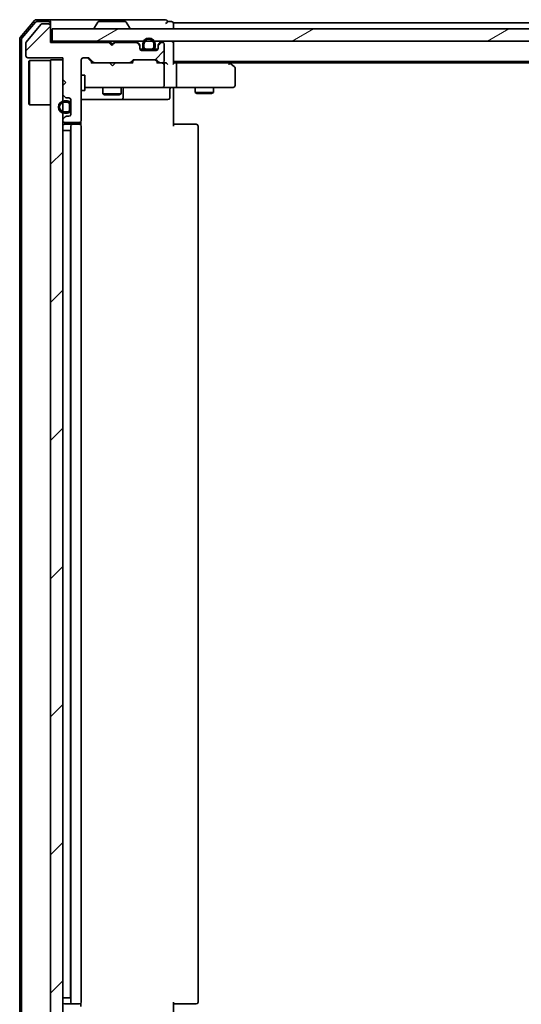
# Model space of a CAD drawing. Units: millimetres. Extents: x 36 to 7916, y 20 to 1425.
# Drawn here: x 2012 to 2094, y 1066 to 1226 of the extents above; entities that cross this region are included whole.
import ezdxf

# ---------------------------------------------------------------- set-up
doc = ezdxf.new("R2010")
doc.units = ezdxf.units.MM
doc.header["$LTSCALE"] = 2.5
doc.layers.add('Hatch (ISO)', color=1, linetype='Continuous', lineweight=18)
doc.layers.add('Visible (ISO)', color=7, linetype='Continuous', lineweight=35)
pattern_1 = [(45, (951.25, -20), (-11.22532, 11.22532), [])]
pattern_2 = [(150.0002, (951.25, -20), (-7.93744, -13.74819), [])]
pattern_3 = [(135.0002, (951.25, -20), (-11.22528, -11.22536), [])]

msp = doc.modelspace()

# ---------------------------------------------------------------- hatches: boundary and pattern name
at = {"layer": 'Hatch (ISO)'}
h = msp.add_hatch(dxfattribs=at)
h.set_pattern_fill('ANSI31', color=256, scale=127, style=0)
h.set_pattern_definition(pattern_1)
edge = h.paths.add_edge_path()
edge.add_line((2027.0328, 1222.249), (2026.5328, 1222.749))
edge.add_line((2026.5328, 1222.749), (2017.0328, 1222.749))
edge.add_line((2017.0328, 1222.749), (2017.0328, 1225.449))
edge.add_ellipse((2016.7328, 1225.449), major_axis=(0, 0.3), ratio=1, start_angle=270, end_angle=360)
edge.add_line((2016.7328, 1225.749), (2015.6264, 1225.749))
edge.add_ellipse((2015.6264, 1225.549), major_axis=(-0.2, 0), ratio=1, start_angle=270, end_angle=320.194429)
edge.add_line((2015.4728, 1225.677), (2013.0791, 1222.8046))
edge.add_ellipse((2013.2328, 1222.6766), major_axis=(-0.128, -0.1536), ratio=1, start_angle=270, end_angle=309.805571)
edge.add_line((2013.0328, 1222.6766), (2013.0328, 1220.549))
edge.add_ellipse((2013.3328, 1220.549), major_axis=(0, -0.3), ratio=1, start_angle=270, end_angle=360)
edge.add_line((2013.3328, 1220.249), (2019.0328, 1220.249))
edge.add_line((2019.0328, 1220.249), (2019.0328, 1216.749))
edge.add_line((2019.0328, 1216.749), (2019.5328, 1216.249))
edge.add_line((2019.5328, 1216.249), (2019.0328, 1215.749))
edge.add_line((2019.0328, 1215.749), (2019.0328, 1214.3732))
edge.add_ellipse((2019.3328, 1214.3732), major_axis=(0, -0.3), ratio=1, start_angle=270, end_angle=315)
edge.add_line((2019.1206, 1214.1611), (2019.4449, 1213.8368))
edge.add_ellipse((2019.657, 1214.049), major_axis=(0.2121, -0.2121), ratio=1, start_angle=270, end_angle=315)
edge.add_line((2019.657, 1213.749), (2020.0328, 1213.749))
edge.add_ellipse((2020.0328, 1213.449), major_axis=(0.3, 0), ratio=1, start_angle=0, end_angle=90, ccw=False)
edge.add_line((2020.3328, 1213.449), (2020.3328, 1211.049))
edge.add_ellipse((2020.0328, 1211.049), major_axis=(0, -0.3), ratio=1, start_angle=0, end_angle=90, ccw=False)
edge.add_line((2020.0328, 1210.749), (2019.657, 1210.749))
edge.add_ellipse((2019.657, 1210.449), major_axis=(-0.3, 0), ratio=1, start_angle=270, end_angle=315)
edge.add_line((2019.4449, 1210.6611), (2019.1206, 1210.3368))
edge.add_ellipse((2019.3328, 1210.1247), major_axis=(-0.2121, -0.2121), ratio=1, start_angle=270, end_angle=315)
edge.add_line((2019.0328, 1210.1247), (2019.0328, 1210.049))
edge.add_ellipse((2019.3328, 1210.049), major_axis=(0, -0.3), ratio=1, start_angle=270, end_angle=360)
edge.add_line((2019.3328, 1209.749), (2021.7328, 1209.749))
edge.add_ellipse((2021.7328, 1210.049), major_axis=(0.3, 0), ratio=1, start_angle=270, end_angle=360)
edge.add_line((2022.0328, 1210.049), (2022.0328, 1219.949))
edge.add_ellipse((2022.3328, 1219.949), major_axis=(0, 0.3), ratio=1, start_angle=0, end_angle=90, ccw=False)
edge.add_line((2022.3328, 1220.249), (2023.1585, 1220.249))
edge.add_ellipse((2023.1585, 1219.949), major_axis=(0.3, 0), ratio=1, start_angle=45, end_angle=90, ccw=False)
edge.add_line((2023.3706, 1220.1611), (2023.9949, 1219.5368))
edge.add_ellipse((2024.207, 1219.749), major_axis=(0.2121, -0.2121), ratio=1, start_angle=270, end_angle=315)
edge.add_line((2024.207, 1219.449), (2029.8585, 1219.449))
edge.add_ellipse((2029.8585, 1219.749), major_axis=(0.3, 0), ratio=1, start_angle=270, end_angle=315)
edge.add_line((2030.0706, 1219.5368), (2030.3949, 1219.8611))
edge.add_ellipse((2030.607, 1219.649), major_axis=(0.2121, 0.2121), ratio=1, start_angle=45, end_angle=90, ccw=False)
edge.add_line((2030.607, 1219.949), (2034.1085, 1219.949))
edge.add_ellipse((2034.1085, 1219.649), major_axis=(0.3, 0), ratio=1, start_angle=45, end_angle=90, ccw=False)
edge.add_line((2034.3206, 1219.8611), (2034.6449, 1219.5368))
edge.add_ellipse((2034.857, 1219.749), major_axis=(0.2121, -0.2121), ratio=1, start_angle=270, end_angle=315)
edge.add_line((2034.857, 1219.449), (2035.2328, 1219.449))
edge.add_ellipse((2035.2328, 1219.749), major_axis=(0.3, 0), ratio=1, start_angle=270, end_angle=360)
edge.add_line((2035.5328, 1219.749), (2035.5328, 1222.449))
edge.add_ellipse((2035.2328, 1222.449), major_axis=(0, 0.3), ratio=1, start_angle=270, end_angle=360)
edge.add_line((2035.2328, 1222.749), (2035.157, 1222.749))
edge.add_ellipse((2035.157, 1222.449), major_axis=(-0.3, 0), ratio=1, start_angle=270, end_angle=315)
edge.add_line((2034.9449, 1222.6611), (2034.6206, 1222.3368))
edge.add_ellipse((2034.8328, 1222.1247), major_axis=(-0.2121, -0.2121), ratio=1, start_angle=270, end_angle=315)
edge.add_line((2034.5328, 1222.1247), (2034.5328, 1221.749))
edge.add_ellipse((2034.2328, 1221.749), major_axis=(0, -0.3), ratio=1, start_angle=0, end_angle=90, ccw=False)
edge.add_line((2034.2328, 1221.449), (2031.8328, 1221.449))
edge.add_ellipse((2031.8328, 1221.749), major_axis=(-0.3, 0), ratio=1, start_angle=0, end_angle=90, ccw=False)
edge.add_line((2031.5328, 1221.749), (2031.5328, 1222.1247))
edge.add_ellipse((2031.2328, 1222.1247), major_axis=(0, 0.3), ratio=1, start_angle=270, end_angle=315)
edge.add_line((2031.4449, 1222.3368), (2031.1206, 1222.6611))
edge.add_ellipse((2030.9085, 1222.449), major_axis=(-0.2121, 0.2121), ratio=1, start_angle=270, end_angle=315)
edge.add_line((2030.9085, 1222.749), (2027.5328, 1222.749))
edge.add_line((2027.5328, 1222.749), (2027.0328, 1222.249))
h = msp.add_hatch(dxfattribs=at)
h.set_pattern_fill('ANSI31', color=256, scale=127, angle=-14.999978, style=0)
h.set_pattern_definition([(30, (951.25, -20), (-7.9375, 13.74815), [])])
h.paths.add_polyline_path([(2436.7328, 1222.949), (2436.7328, 1224.949), (2017.3328, 1224.949), (2017.3328, 1222.949)])
h = msp.add_hatch(dxfattribs=at)
h.set_pattern_fill('ANSI31', color=256, scale=127, angle=105.000246, style=0)
h.set_pattern_definition(pattern_2)
edge = h.paths.add_edge_path()
edge.add_line((2032.0328, 1222.469), (2032.0328, 1221.969))
edge.add_ellipse((2032.5328, 1221.969), major_axis=(0, -0.5), ratio=1, start_angle=270, end_angle=360)
edge.add_line((2032.5328, 1221.469), (2033.5328, 1221.469))
edge.add_ellipse((2033.5328, 1221.969), major_axis=(0.5, 0), ratio=1, start_angle=270, end_angle=360)
edge.add_line((2034.0328, 1221.969), (2034.0328, 1222.469))
edge.add_ellipse((2033.0328, 1222.469), major_axis=(0, 1), ratio=1, start_angle=270, end_angle=450)
edge = h.paths.add_edge_path(flags=0)
edge.add_line((2033.8328, 1222.469), (2033.8328, 1221.969))
edge.add_ellipse((2033.5328, 1221.969), major_axis=(0, -0.3), ratio=1, start_angle=0, end_angle=90, ccw=False)
edge.add_line((2033.5328, 1221.669), (2032.5328, 1221.669))
edge.add_ellipse((2032.5328, 1221.969), major_axis=(-0.3, 0), ratio=1, start_angle=0, end_angle=90, ccw=False)
edge.add_line((2032.2328, 1221.969), (2032.2328, 1222.469))
edge.add_ellipse((2033.0328, 1222.469), major_axis=(0, 0.8), ratio=1, start_angle=270, end_angle=450, ccw=False)
h = msp.add_hatch(dxfattribs=at)
h.set_pattern_fill('ANSI31', color=256, scale=127, angle=90.00021, style=0)
h.set_pattern_definition(pattern_3)
edge = h.paths.add_edge_path()
edge.add_line((2032.5328, 1221.669), (2033.5328, 1221.669))
edge.add_ellipse((2033.5328, 1221.969), major_axis=(0.3, 0), ratio=1, start_angle=270, end_angle=360)
edge.add_line((2033.8328, 1221.969), (2033.8328, 1222.469))
edge.add_ellipse((2033.0328, 1222.469), major_axis=(0, 0.8), ratio=1, start_angle=270, end_angle=450)
edge.add_line((2032.2328, 1222.469), (2032.2328, 1221.969))
edge.add_ellipse((2032.5328, 1221.969), major_axis=(0, -0.3), ratio=1, start_angle=270, end_angle=360)
h = msp.add_hatch(dxfattribs=at)
h.set_pattern_fill('ANSI31', color=256, scale=127, style=0)
h.set_pattern_definition(pattern_1)
h.paths.add_polyline_path([(2033.4828, 1221.449), (2033.4828, 1221.469), (2032.5828, 1221.469), (2032.5828, 1221.449)])
h = msp.add_hatch(dxfattribs=at)
h.set_pattern_fill('ANSI31', color=256, scale=127, style=0)
h.set_pattern_definition(pattern_1)
h.paths.add_polyline_path([(2017.0328, 1055.949), (2019.0328, 1055.949), (2019.0328, 1219.949), (2017.0328, 1219.949)])
h = msp.add_hatch(dxfattribs=at)
h.set_pattern_fill('ANSI31', color=256, scale=127, angle=105.000246, style=0)
h.set_pattern_definition(pattern_2)
edge = h.paths.add_edge_path()
edge.add_line((2019.8128, 1213.249), (2019.3128, 1213.249))
edge.add_ellipse((2019.3128, 1212.249), major_axis=(-1, 0), ratio=1, start_angle=270, end_angle=450)
edge.add_line((2019.3128, 1211.249), (2019.8128, 1211.249))
edge.add_ellipse((2019.8128, 1211.749), major_axis=(0.5, 0), ratio=1, start_angle=270, end_angle=360)
edge.add_line((2020.3128, 1211.749), (2020.3128, 1212.749))
edge.add_ellipse((2019.8128, 1212.749), major_axis=(0, 0.5), ratio=1, start_angle=270, end_angle=360)
edge = h.paths.add_edge_path(flags=0)
edge.add_line((2019.8128, 1211.449), (2019.3128, 1211.449))
edge.add_ellipse((2019.3128, 1212.249), major_axis=(-0.8, 0), ratio=1, start_angle=270, end_angle=450, ccw=False)
edge.add_line((2019.3128, 1213.049), (2019.8128, 1213.049))
edge.add_ellipse((2019.8128, 1212.749), major_axis=(0.3, 0), ratio=1, start_angle=0, end_angle=90, ccw=False)
edge.add_line((2020.1128, 1212.749), (2020.1128, 1211.749))
edge.add_ellipse((2019.8128, 1211.749), major_axis=(0, -0.3), ratio=1, start_angle=0, end_angle=90, ccw=False)
h = msp.add_hatch(dxfattribs=at)
h.set_pattern_fill('ANSI31', color=256, scale=127, angle=90.00021, style=0)
h.set_pattern_definition(pattern_3)
edge = h.paths.add_edge_path()
edge.add_line((2020.1128, 1211.749), (2020.1128, 1212.749))
edge.add_ellipse((2019.8128, 1212.749), major_axis=(0, 0.3), ratio=1, start_angle=270, end_angle=360)
edge.add_line((2019.8128, 1213.049), (2019.3128, 1213.049))
edge.add_ellipse((2019.3128, 1212.249), major_axis=(-0.8, 0), ratio=1, start_angle=270, end_angle=450)
edge.add_line((2019.3128, 1211.449), (2019.8128, 1211.449))
edge.add_ellipse((2019.8128, 1211.749), major_axis=(0.3, 0), ratio=1, start_angle=270, end_angle=360)
h = msp.add_hatch(dxfattribs=at)
h.set_pattern_fill('ANSI31', color=256, scale=127, style=0)
h.set_pattern_definition(pattern_1)
h.paths.add_polyline_path([(2020.3128, 1211.799), (2020.3328, 1211.799), (2020.3328, 1212.699), (2020.3128, 1212.699)])

# ---------------------------------------------------------------- linework, layer by layer
at = {"layer": 'Visible (ISO)'}
for p, q in [((2014.4428, 1226.341), (2012.1023, 1223.5324)), ((2014.5833, 1226.041), (2012.4023, 1223.4238)), ((2016.7328, 1226.449), (2014.6733, 1226.449)), ((2016.7328, 1226.149), (2014.8138, 1226.149)), ((2032.0328, 1226.449), (2016.7328, 1226.449)), ((2017.0328, 1226.149), (2017.0328, 1225.849)), ((2024.7236, 1226.058), (2024.1651, 1225.1987)), ((2029.1742, 1226.149), (2024.8913, 1226.149)), ((2029.3419, 1226.058), (2029.9004, 1225.1987)), ((2035.7328, 1226.449), (2032.0328, 1226.449)), ((2036.7328, 1226.149), (2036.0328, 1226.149)), ((2015.4728, 1225.677), (2013.0791, 1222.8046)), ((2016.7328, 1225.749), (2015.6264, 1225.749)), ((2017.0328, 1225.449), (2017.0328, 1225.849)), ((2017.0328, 1222.749), (2017.0328, 1225.449)), ((2436.7328, 1224.949), (2017.3328, 1224.949)), ((2017.3328, 1224.949), (2017.3328, 1222.949)), ((2024.1328, 1225.049), (2024.1328, 1225.0897)), ((2029.9328, 1225.049), (2029.9328, 1225.0897)), ((2037.0328, 1225.649), (2037.0328, 1225.949)), ((2224.6528, 1225.949), (2037.0328, 1225.949)), ((2037.0328, 1224.949), (2037.0328, 1225.649)), ((2012.0328, 1223.3404), (2012.0328, 1052.5576)), ((2012.3328, 1223.2317), (2012.3328, 1052.6662)), ((2017.3328, 1222.949), (2017.0328, 1222.949)), ((2017.3328, 1222.949), (2436.7328, 1222.949)), ((2026.7066, 1222.8611), (2026.6187, 1222.949)), ((2026.7066, 1222.8611), (2027.1187, 1222.449)), ((2027.1187, 1222.449), (2027.5308, 1222.8611)), ((2027.6187, 1222.949), (2027.5308, 1222.8611)), ((2031.4449, 1222.5368), (2031.1206, 1222.8611)), ((2034.9449, 1222.8611), (2034.6206, 1222.5368)), ((2037.0328, 1222.649), (2037.0328, 1222.949)), ((2013.0328, 1222.6766), (2013.0328, 1220.549)), ((2026.5328, 1222.749), (2017.0328, 1222.749)), ((2027.0328, 1222.249), (2026.5328, 1222.749)), ((2027.5328, 1222.749), (2027.0328, 1222.249)), ((2027.1187, 1222.3349), (2027.1187, 1222.449)), ((2030.9085, 1222.749), (2027.5328, 1222.749)), ((2031.4449, 1222.3368), (2031.1206, 1222.6611)), ((2031.5328, 1222.1247), (2031.5328, 1222.3247)), ((2031.5328, 1221.749), (2031.5328, 1222.1247)), ((2032.1328, 1221.669), (2031.5436, 1221.669)), ((2032.1486, 1221.649), (2031.5499, 1221.649)), ((2034.2328, 1221.449), (2031.8328, 1221.449)), ((2032.0328, 1222.469), (2032.0328, 1221.969)), ((2032.2328, 1221.969), (2032.2328, 1222.469)), ((2032.2328, 1222.469), (2032.2328, 1221.969)), ((2033.5328, 1221.669), (2032.5328, 1221.669)), ((2032.5328, 1221.669), (2033.5328, 1221.669)), ((2032.5328, 1221.469), (2033.5328, 1221.469)), ((2033.4828, 1221.469), (2032.5828, 1221.469)), ((2032.5828, 1221.469), (2032.5828, 1221.449)), ((2032.5828, 1221.449), (2033.4828, 1221.449)), ((2033.4828, 1221.449), (2033.4828, 1221.469)), ((2033.8328, 1222.469), (2033.8328, 1221.969)), ((2033.8328, 1221.969), (2033.8328, 1222.469)), ((2034.5156, 1221.649), (2033.9169, 1221.649)), ((2034.5219, 1221.669), (2033.9328, 1221.669)), ((2034.0328, 1221.969), (2034.0328, 1222.469)), ((2034.5328, 1222.3247), (2034.5328, 1222.1247)), ((2034.5328, 1222.1247), (2034.5328, 1221.749)), ((2034.9449, 1222.6611), (2034.6206, 1222.3368)), ((2035.2328, 1222.749), (2035.157, 1222.749)), ((2035.5328, 1219.749), (2035.5328, 1222.449)), ((2037.0328, 1219.3611), (2037.0328, 1222.649)), ((2013.3328, 1220.249), (2019.0328, 1220.249)), ((2013.5328, 1219.699), (2013.6328, 1219.799)), ((2013.5328, 1212.699), (2013.5328, 1219.699)), ((2013.6328, 1219.799), (2013.6328, 1212.599)), ((2017.0328, 1219.799), (2013.6328, 1219.799)), ((2019.0328, 1219.949), (2017.0328, 1219.949)), ((2017.0328, 1219.949), (2017.0328, 1055.949)), ((2019.0328, 1220.249), (2019.0328, 1216.749)), ((2019.0328, 1055.949), (2019.0328, 1219.949)), ((2022.0328, 1210.049), (2022.0328, 1219.949)), ((2022.3328, 1220.249), (2023.1585, 1220.249)), ((2023.1706, 1220.1611), (2023.8828, 1219.449)), ((2023.3706, 1220.1611), (2023.9949, 1219.5368)), ((2030.0706, 1219.5368), (2030.3949, 1219.8611)), ((2030.1828, 1219.449), (2030.5949, 1219.8611)), ((2030.607, 1219.949), (2034.1085, 1219.949)), ((2034.1206, 1219.8611), (2034.5328, 1219.449)), ((2034.3206, 1219.8611), (2034.6449, 1219.5368)), ((2037.0328, 1219.649), (2417.0328, 1219.649)), ((2046.1794, 1219.389), (2045.8328, 1219.649)), ((2024.207, 1219.449), (2023.7067, 1219.449)), ((2024.207, 1219.449), (2029.8585, 1219.449)), ((2026.6787, 1219.389), (2026.6187, 1219.449)), ((2027.1187, 1218.949), (2026.6787, 1219.389)), ((2027.1187, 1218.949), (2027.5587, 1219.389)), ((2027.6187, 1219.449), (2027.5587, 1219.389)), ((2030.3589, 1219.449), (2029.8585, 1219.449)), ((2034.857, 1219.449), (2034.3567, 1219.449)), ((2034.857, 1219.449), (2035.2328, 1219.449)), ((2035.6085, 1219.449), (2035.2328, 1219.449)), ((2035.5328, 1215.749), (2035.5328, 1219.149)), ((2037.4085, 1219.449), (2037.0328, 1219.449)), ((2045.9994, 1219.449), (2037.4085, 1219.449)), ((2037.5328, 1219.149), (2037.5328, 1215.749)), ((2045.9694, 1219.149), (2046.125, 1219.3046)), ((2046.0994, 1219.449), (2407.9661, 1219.449)), ((2046.9128, 1218.839), (2046.1794, 1219.389)), ((2047.0328, 1215.749), (2047.0328, 1218.599)), ((2019.0328, 1216.749), (2019.5328, 1216.249)), ((2022.0328, 1217.449), (2022.6328, 1217.449)), ((2022.6328, 1214.949), (2022.6328, 1217.449)), ((2019.5328, 1216.249), (2019.0328, 1215.749)), ((2019.0328, 1215.749), (2019.0328, 1214.3732)), ((2022.0328, 1214.949), (2022.6328, 1214.949)), ((2022.6328, 1215.449), (2023.2182, 1215.449)), ((2023.2182, 1215.449), (2034.4145, 1215.449)), ((2025.5328, 1215.449), (2025.5328, 1214.399)), ((2028.5328, 1215.449), (2028.5328, 1214.399)), ((2028.8273, 1213.749), (2028.8273, 1215.149)), ((2034.4145, 1215.449), (2035.2328, 1215.449)), ((2037.4085, 1215.449), (2035.2328, 1215.449)), ((2036.4314, 1215.149), (2036.4314, 1213.749)), ((2037.0328, 1215.4412), (2037.0328, 1215.2239)), ((2037.0328, 1214.949), (2037.0328, 1215.2239)), ((2037.0328, 1214.949), (2037.0328, 1209.149)), ((2037.4085, 1215.449), (2045.9694, 1215.449)), ((2040.5328, 1215.449), (2040.5328, 1214.599)), ((2043.5328, 1215.449), (2043.5328, 1214.599)), ((2045.9694, 1215.449), (2046.7328, 1215.449)), ((2019.1206, 1214.1611), (2019.4449, 1213.8368)), ((2019.8128, 1213.249), (2019.3128, 1213.249)), ((2019.657, 1213.749), (2020.0328, 1213.749)), ((2020.3328, 1213.449), (2020.3328, 1211.049)), ((2022.0328, 1213.449), (2028.3557, 1213.449)), ((2025.5328, 1214.399), (2028.5328, 1214.399)), ((2025.8395, 1214.2456), (2025.5328, 1214.399)), ((2028.226, 1214.2456), (2025.8395, 1214.2456)), ((2028.226, 1214.2456), (2028.5328, 1214.399)), ((2028.3557, 1213.449), (2028.5273, 1213.449)), ((2028.5273, 1213.449), (2032.2018, 1213.449)), ((2032.2018, 1213.449), (2036.1314, 1213.449)), ((2040.5328, 1214.599), (2043.5328, 1214.599)), ((2040.8395, 1214.4456), (2040.5328, 1214.599)), ((2043.226, 1214.4456), (2040.8395, 1214.4456)), ((2043.226, 1214.4456), (2043.5328, 1214.599)), ((2013.5328, 1212.699), (2013.6328, 1212.599)), ((2017.0328, 1212.599), (2013.6328, 1212.599)), ((2019.3128, 1213.049), (2019.8128, 1213.049)), ((2019.8128, 1213.049), (2019.3128, 1213.049)), ((2020.1128, 1212.749), (2020.1128, 1211.749)), ((2020.1128, 1211.749), (2020.1128, 1212.749)), ((2020.3128, 1211.749), (2020.3128, 1212.749)), ((2020.3328, 1212.699), (2020.3128, 1212.699)), ((2020.3128, 1212.699), (2020.3128, 1211.799)), ((2020.3128, 1211.799), (2020.3328, 1211.799)), ((2020.3328, 1211.799), (2020.3328, 1212.699)), ((2019.0328, 1210.1247), (2019.0328, 1210.049)), ((2019.4449, 1210.6611), (2019.1206, 1210.3368)), ((2019.8128, 1211.449), (2019.3128, 1211.449)), ((2019.3128, 1211.449), (2019.8128, 1211.449)), ((2019.3128, 1211.249), (2019.8128, 1211.249)), ((2020.0328, 1210.749), (2019.657, 1210.749)), ((2019.3128, 1208.449), (2019.0328, 1208.449)), ((2019.3128, 1208.449), (2019.8128, 1208.449)), ((2019.3328, 1209.749), (2021.7328, 1209.749)), ((2020.6328, 1209.449), (2019.3328, 1209.449)), ((2020.3128, 1208.449), (2019.8128, 1208.449)), ((2020.3128, 1208.449), (2020.3128, 1067.449)), ((2020.3328, 1209.149), (2020.3328, 1066.749)), ((2020.8257, 1209.449), (2020.6328, 1209.449)), ((2020.8257, 1209.449), (2020.9671, 1209.449)), ((2021.6742, 1209.449), (2020.9671, 1209.449)), ((2021.6742, 1209.449), (2021.7328, 1209.449)), ((2021.9429, 1209.363), (2021.9429, 1209.8349)), ((2022.0328, 1066.749), (2022.0328, 1209.149)), ((2037.0328, 1209.449), (2037.447, 1209.449)), ((2039.8257, 1209.449), (2037.447, 1209.449)), ((2039.8257, 1209.449), (2039.9671, 1209.449)), ((2040.6742, 1209.449), (2039.9671, 1209.449)), ((2040.6742, 1209.449), (2040.7328, 1209.449)), ((2041.0328, 1066.749), (2041.0328, 1209.149)), ((2019.0328, 1067.449), (2019.3128, 1067.449)), ((2019.8128, 1067.449), (2019.3128, 1067.449)), ((2019.3328, 1066.449), (2020.6328, 1066.449)), ((2019.8128, 1067.449), (2020.3128, 1067.449)), ((2020.6328, 1066.449), (2020.8257, 1066.449)), ((2020.9671, 1066.449), (2020.8257, 1066.449)), ((2020.9671, 1066.449), (2021.6742, 1066.449)), ((2021.7328, 1066.449), (2021.6742, 1066.449)), ((2021.9429, 1066.063), (2021.9429, 1066.5349)), ((2037.0328, 1066.749), (2037.0328, 1060.949)), ((2037.447, 1066.449), (2037.0328, 1066.449)), ((2037.447, 1066.449), (2039.8257, 1066.449)), ((2039.9671, 1066.449), (2039.8257, 1066.449)), ((2039.9671, 1066.449), (2040.6742, 1066.449)), ((2040.7328, 1066.449), (2040.6742, 1066.449))]:
    msp.add_line(p, q, dxfattribs=at)
for centre, radius, start, end in [((2014.6733, 1226.149), 0.3, 90, 140.194429), ((2014.8138, 1225.849), 0.3, 90, 140.194429), ((2016.7328, 1226.149), 0.3, 0, 90), ((2016.7328, 1225.849), 0.3, 0, 90), ((2024.8913, 1225.949), 0.2, 90, 146.976132), ((2029.1742, 1225.949), 0.2, 33.023868, 90), ((2035.7328, 1226.149), 0.3, 0, 90), ((2035.7328, 1226.149), 0.3, 270, 0), ((2036.7328, 1225.849), 0.3, 0, 90), ((2015.6264, 1225.549), 0.2, 90, 140.194429), ((2016.7328, 1225.449), 0.3, 0, 90), ((2024.3328, 1225.0897), 0.2, 146.976132, 180), ((2024.2328, 1225.049), 0.1, 180, 270), ((2029.8328, 1225.049), 0.1, 270, 0), ((2029.7328, 1225.0897), 0.2, 0, 33.023868), ((2012.3328, 1223.3404), 0.3, 140.194429, 180), ((2012.6328, 1223.2317), 0.3, 140.194429, 180), ((2013.2328, 1222.6766), 0.2, 140.194429, 180), ((2026.9187, 1222.649), 0.3, 135, 177.373755), ((2027.3187, 1222.649), 0.3, 19.471221, 45), ((2030.9085, 1222.649), 0.3, 45, 90), ((2033.0328, 1222.469), 1, 0, 180), ((2033.0328, 1222.469), 0.8, 0, 180), ((2033.0328, 1222.469), 0.8, 0, 180), ((2035.157, 1222.649), 0.3, 90, 135), ((2036.7328, 1222.649), 0.3, 0, 90), ((2030.9085, 1222.449), 0.3, 45, 90), ((2031.2328, 1222.3247), 0.3, 0, 45), ((2031.2328, 1222.1247), 0.3, 0, 45), ((2031.8328, 1221.749), 0.3, 180, 270), ((2032.5328, 1221.969), 0.5, 180, 270), ((2032.5328, 1221.969), 0.3, 180, 270), ((2032.5328, 1221.969), 0.3, 180, 270), ((2033.5328, 1221.969), 0.3, 270, 0), ((2033.5328, 1221.969), 0.5, 270, 0), ((2033.5328, 1221.969), 0.3, 270, 0), ((2034.2328, 1221.749), 0.3, 270, 0), ((2034.8328, 1222.3247), 0.3, 135, 180), ((2034.8328, 1222.1247), 0.3, 135, 180), ((2035.157, 1222.449), 0.3, 90, 135), ((2035.2328, 1222.449), 0.3, 0, 90), ((2013.3328, 1220.549), 0.3, 180, 270), ((2022.3328, 1219.949), 0.3, 90, 180), ((2023.1585, 1219.949), 0.3, 45, 90), ((2030.607, 1219.649), 0.3, 90, 135), ((2034.1085, 1219.649), 0.3, 45, 90), ((2035.2328, 1219.749), 0.3, 270, 0), ((2024.207, 1219.749), 0.3, 225, 270), ((2029.8585, 1219.749), 0.3, 270, 315), ((2034.857, 1219.749), 0.3, 225, 270), ((2035.2328, 1219.149), 0.3, 66.562016, 90), ((2035.2328, 1219.149), 0.3, 0, 31.244455), ((2045.9994, 1219.149), 0.3, 66.562004, 90), ((2045.9994, 1219.149), 0.3, 53.130102, 66.562021), ((2046.7328, 1218.599), 0.3, 0, 53.130102), ((2029.1273, 1215.149), 0.3, 90, 180), ((2035.2328, 1215.749), 0.3, 270, 0), ((2036.7314, 1215.149), 0.3, 90, 180), ((2046.7328, 1215.749), 0.3, 270, 0), ((2019.3128, 1212.249), 1, 90, 270), ((2019.3328, 1214.3732), 0.3, 180, 225), ((2019.657, 1214.049), 0.3, 225, 270), ((2019.8128, 1212.749), 0.5, 0, 90), ((2020.0328, 1213.449), 0.3, 0, 90), ((2028.5273, 1213.749), 0.3, 270, 0), ((2036.1314, 1213.749), 0.3, 270, 0), ((2019.3128, 1212.249), 0.8, 90, 270), ((2019.3128, 1212.249), 0.8, 90, 270), ((2019.8128, 1212.749), 0.3, 0, 90), ((2019.8128, 1212.749), 0.3, 0, 90), ((2019.8128, 1211.749), 0.3, 270, 0), ((2019.8128, 1211.749), 0.5, 270, 0), ((2019.8128, 1211.749), 0.3, 270, 0), ((2019.3328, 1210.1247), 0.3, 135, 180), ((2019.3328, 1210.049), 0.3, 180, 270), ((2019.657, 1210.449), 0.3, 90, 135), ((2020.0328, 1211.049), 0.3, 270, 0), ((2021.7328, 1210.049), 0.3, 270, 0), ((2019.3328, 1209.149), 0.3, 90, 180), ((2020.6328, 1209.149), 0.3, 90, 180), ((2021.7328, 1209.149), 0.3, 0, 90), ((2040.7328, 1209.149), 0.3, 0, 90), ((2019.3328, 1066.749), 0.3, 180, 270), ((2020.6328, 1066.749), 0.3, 180, 270), ((2021.7328, 1066.749), 0.3, 270, 0), ((2040.7328, 1066.749), 0.3, 270, 0)]:
    msp.add_arc(centre, radius, start, end, dxfattribs=at)
for centre, major_axis, ratio, start_param, end_param in [((2022.9585, 1219.949), (0.3, 0), 0.99985076, 0.78532354, 1.57079633), ((2030.8071, 1219.649), (-0.3, 0), 0.99985076, 4.71238898, 5.49786177), ((2033.9085, 1219.649), (0.3, 0), 0.99985076, 0.78532354, 1.57079633), ((2023.6035, 1219.149), (-0.1246, -0.2958), 0.40041045, 3.30861727, 3.95211838), ((2030.462, 1219.149), (0.1246, -0.2958), 0.40041045, 2.33106693, 2.97456804), ((2034.2535, 1219.149), (-0.1246, -0.2958), 0.40041045, 3.30861727, 3.95211838), ((2035.2005, 1219.149), (0.6487, 0.2044), 0.33843751, 1.23011504, 1.46454615), ((2035.2328, 1219.1715), (0.2515, 0.483), 0.33843751, 4.88684285, 5.16156968), ((2035.6085, 1219.149), (0.4243, 0), 0.70710678, 0.78539816, 1.57079633), ((2035.9085, 1219.149), (0.2772, -0.2772), 0.41421356, 1.17809725, 1.96349541), ((2036.7328, 1219.149), (-0.2772, -0.2772), 0.41421356, 1.96349541, 2.74889357), ((2037.4085, 1219.149), (0, 0.3), 0.41421356, 4.71238898, 6.28318531), ((2045.9694, 1219.1715), (-0.2411, 0.4823), 0.37002441, 4.52944541, 4.80417225), ((2037.4085, 1215.749), (0, 0.3), 0.41421356, 3.14159265, 4.71238898)]:
    msp.add_ellipse(centre, major_axis=major_axis, ratio=ratio, start_param=start_param, end_param=end_param, dxfattribs=at)
for points, knots in [([(2035.3521, 1219.4242), (2035.3576, 1219.4218), (2035.3631, 1219.4192), (2035.397, 1219.402), (2035.4233, 1219.3827), (2035.4606, 1219.3454), (2035.4771, 1219.3247), (2035.4892, 1219.3046)], [0.3810312192, 0.3810312192, 0.3810312192, 0.3810312192, 0.382741903, 0.382741903, 0.3917616542, 0.3917616542, 0.3985536381, 0.3985536381, 0.3985536381, 0.3985536381]), ([(2046.1188, 1219.4242), (2046.1198, 1219.4215), (2046.1208, 1219.4186), (2046.1258, 1219.4019), (2046.1286, 1219.3804), (2046.1287, 1219.3434), (2046.1275, 1219.3238), (2046.125, 1219.3046)], [0.250886766, 0.250886766, 0.250886766, 0.250886766, 0.2528779694, 0.2528779694, 0.2619584182, 0.2619584182, 0.268388032, 0.268388032, 0.268388032, 0.268388032]), ([(2038.1953, 1215.449), (2038.1259, 1215.449), (2038.0541, 1215.4465), (2037.9057, 1215.4395), (2037.8291, 1215.4351), (2037.6722, 1215.4278), (2037.5917, 1215.4249), (2037.4298, 1215.423), (2037.3484, 1215.4239), (2037.1881, 1215.429), (2037.1093, 1215.433), (2037.0328, 1215.437)], [0, 0, 0, 0, 0.022954349, 0.022954349, 0.045908698, 0.045908698, 0.068863048, 0.068863048, 0.091817397, 0.091817397, 0.114771746, 0.114771746, 0.114771746, 0.114771746])]:
    msp.add_open_spline(points, degree=3, knots=knots, dxfattribs=at)

doc.saveas('drawing.dxf')
